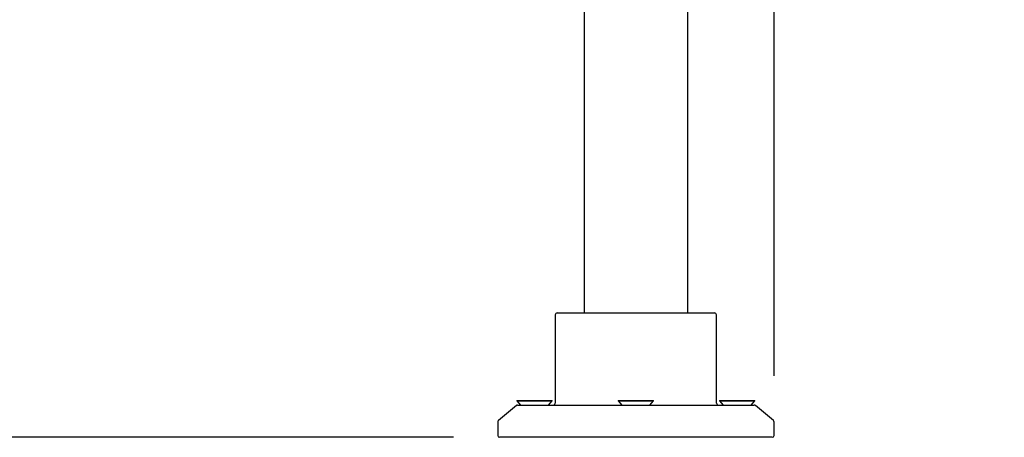
# Model space of a CAD drawing. Extents: x 0.93 to 10.56, y 0.37 to 7.31.
# Drawn here: x 7.57 to 8.64, y 1.9 to 2.35 of the extents above; entities that cross this region are included whole.
import ezdxf

# ---------------------------------------------------------------- set-up
doc = ezdxf.new("R2010")
doc.units = 0
doc.linetypes.add('SLD-SOLID', pattern=[0])
doc.layers.get('0').update_dxf_attribs({"linetype": 'CONTINUOUS'})
doc.styles.add('SLDTEXTSTYLE3', font='TXT', dxfattribs={"width": 0.75})
doc.dimstyles.new('SLDDIMSTYLE1', dxfattribs={"dimtxt": 0.137795, "dimasz": 0.156, "dimexe": 0, "dimexo": 0.0625, "dimgap": 0.034449, "dimtad": 0, "dimtih": 1, "dimtoh": 1, "dimdec": 6, "dimlfac": 10, "dimrnd": 1e-09, "dimzin": 12, "dimtxsty": 'SLDTEXTSTYLE3', "dimsah": 1, "dimcen": 0.09, "dimazin": 3, "dimtfac": 1, "dimtmove": 0, "dimatfit": 3, "dimtolj": 1, "dimtzin": 12})
doc.dimstyles.new('SLDDIMSTYLE3', dxfattribs={"dimtxt": 0.137795, "dimasz": 0.156, "dimexe": 0, "dimexo": 0.0625, "dimgap": 0.034449, "dimtad": 0, "dimtih": 1, "dimtoh": 1, "dimdec": 6, "dimlfac": 10, "dimrnd": 1e-09, "dimzin": 12, "dimtxsty": 'SLDTEXTSTYLE3', "dimsah": 1, "dimcen": 0.09, "dimazin": 3, "dimtfac": 1, "dimtofl": 0, "dimtmove": 0, "dimatfit": 3, "dimtolj": 1, "dimtzin": 12})

# ---------------------------------------------------------------- blocks, each defined once
blk = doc.blocks.new('_D_6')
at = {"color": 7, "linetype": 'SLD-SOLID'}
for p, q in [((7.4531, 4.33), (7.4531, 3.0637)), ((7.4531, 3.1887), (7.2031, 3.1887)), ((8.2423, 3.1887), (8.4923, 3.1887))]:
    blk.add_line(p, q, dxfattribs=at)
for points in [[(7.4531, 3.1887), (7.2971, 3.2147), (7.2971, 3.1627)], [(8.2423, 3.1887), (8.3983, 3.1627), (8.3983, 3.2147)]]:
    blk.add_solid(points, dxfattribs=at)
at = {"color": 7, "linetype": 'SLD-SOLID', "insert": (7.5583, 3.2569), "char_height": 0.1378, "attachment_point": 1, "style": 'SLDTEXTSTYLE3'}
blk.add_mtext('7 7/8"', dxfattribs=at)
blk = doc.blocks.new('_D_7')
at = {"color": 7, "linetype": 'SLD-SOLID'}
for p, q in [((7.4167, 4.33), (7.4167, 2.5532)), ((8.3923, 1.9636), (8.3923, 2.8032)), ((7.4167, 2.6782), (7.1667, 2.6782)), ((8.3923, 2.6782), (8.6423, 2.6782))]:
    blk.add_line(p, q, dxfattribs=at)
for points in [[(7.4167, 2.6782), (7.2607, 2.7042), (7.2607, 2.6522)], [(8.3923, 2.6782), (8.5483, 2.6522), (8.5483, 2.7042)]]:
    blk.add_solid(points, dxfattribs=at)
at = {"color": 7, "linetype": 'SLD-SOLID', "insert": (7.5583, 2.7464), "char_height": 0.1378, "attachment_point": 1, "style": 'SLDTEXTSTYLE3'}
blk.add_mtext('9 3/4"', dxfattribs=at)
blk = doc.blocks.new('_D_9')
at = {"color": 7, "linetype": 'SLD-SOLID'}
for p, q in [((7.4031, 4.3719), (6.6769, 4.3719)), ((6.8019, 4.3719), (6.8019, 3.4868)), ((6.8019, 1.897), (6.8019, 3.2681)), ((8.0443, 1.897), (6.6769, 1.897))]:
    blk.add_line(p, q, dxfattribs=at)
for points in [[(6.8019, 4.3719), (6.7759, 4.2159), (6.8279, 4.2159)], [(6.8019, 1.897), (6.8279, 2.053), (6.7759, 2.053)]]:
    blk.add_solid(points, dxfattribs=at)
at = {"color": 7, "linetype": 'SLD-SOLID', "insert": (6.5042, 3.4457), "char_height": 0.1378, "attachment_point": 1, "style": 'SLDTEXTSTYLE3'}
blk.add_mtext('24 3/4"', dxfattribs=at)

msp = doc.modelspace()

# ---------------------------------------------------------------- linework, layer by layer
at = {"color": 7, "linetype": 'SLD-SOLID'}
for p, q in [((8.1860681, 2.43201361), (8.1860681, 2.03201361)), ((8.2985681, 2.03201361), (8.2985681, 2.43201361)), ((8.1568181, 2.03201361), (8.3278181, 2.03201361)), ((8.1548181, 2.03001361), (8.1548181, 1.93401361)), ((8.3298181, 1.93401361), (8.3298181, 2.03001361)), ((8.1130681, 1.93701361), (8.1130681, 1.9366297)), ((8.1130681, 1.93701361), (8.1515681, 1.93701361)), ((8.1130681, 1.9366297), (8.11708081, 1.93201361)), ((8.1130681, 1.9366297), (8.1515681, 1.9366297)), ((8.14755539, 1.93201361), (8.1515681, 1.9366297)), ((8.1515681, 1.9366297), (8.1515681, 1.93701361)), ((8.2230681, 1.93701361), (8.2230681, 1.9366297)), ((8.2230681, 1.93701361), (8.2615681, 1.93701361)), ((8.2230681, 1.9366297), (8.22708081, 1.93201361)), ((8.2230681, 1.9366297), (8.2615681, 1.9366297)), ((8.25755539, 1.93201361), (8.2615681, 1.9366297)), ((8.2615681, 1.9366297), (8.2615681, 1.93701361)), ((8.3330681, 1.93701361), (8.3330681, 1.9366297)), ((8.3330681, 1.93701361), (8.3523181, 1.93701361)), ((8.3330681, 1.9366297), (8.33708081, 1.93201361)), ((8.3330681, 1.9366297), (8.3523181, 1.9366297)), ((8.3523181, 1.93701361), (8.3715681, 1.93701361)), ((8.3523181, 1.9366297), (8.3715681, 1.9366297)), ((8.36755539, 1.93201361), (8.3715681, 1.9366297)), ((8.3715681, 1.9366297), (8.3715681, 1.93701361)), ((8.11261615, 1.9315457), (8.09303253, 1.91511309)), ((8.11390173, 1.93201361), (8.37073447, 1.93201361)), ((8.39160368, 1.91511309), (8.37202005, 1.9315457)), ((8.0923181, 1.913581), (8.0923181, 1.89901361)), ((8.3923181, 1.89901361), (8.3923181, 1.913581)), ((8.3903181, 1.89701361), (8.0943181, 1.89701361))]:
    msp.add_line(p, q, dxfattribs=at)
for centre, start, end in [((8.1568181, 2.03001361), 90, 180), ((8.3278181, 2.03001361), 0, 90), ((8.11390173, 1.93001361), 90, 130), ((8.1528181, 1.93401361), 270, 0), ((8.3318181, 1.93401361), 180, 270), ((8.37073447, 1.93001361), 50, 90), ((8.0943181, 1.913581), 130, 180), ((8.3903181, 1.913581), 0, 50), ((8.0943181, 1.89901361), 180, 270), ((8.3903181, 1.89901361), 270, 0)]:
    msp.add_arc(centre, 0.002, start, end, dxfattribs=at)

# ---------------------------------------------------------------- dimensions: what is measured, and where the dimension line sits
for base, p1, p2, picture, middle in [((8.3923181, 2.67815735), (7.41668621, 4.37996709), (8.3923181, 1.913581), '_D_7', (7.80511831, 2.67815735)), ((8.2423181, 3.18868645), (7.45310288, 4.37996709), (8.2423181, 1.92390943), '_D_6', (7.80511831, 3.18868645))]:
    dim = msp.add_linear_dim(base=base, p1=p1, p2=p2, dimstyle='SLDDIMSTYLE1', dxfattribs=at)
    dim.commit()
    dim.dimension.update_dxf_attribs({"geometry": picture, "text_midpoint": middle, "dimtype": 160})
dim = msp.add_linear_dim(base=(6.80192194, 4.3718629), p1=(8.0943181, 1.89701361), p2=(7.45310288, 4.3718629), angle=90, dimstyle='SLDDIMSTYLE3', dxfattribs=at)
dim.commit()
dim.dimension.update_dxf_attribs({"geometry": '_D_9', "text_midpoint": (6.80192194, 3.3774574), "dimtype": 160})

doc.saveas('drawing.dxf')
